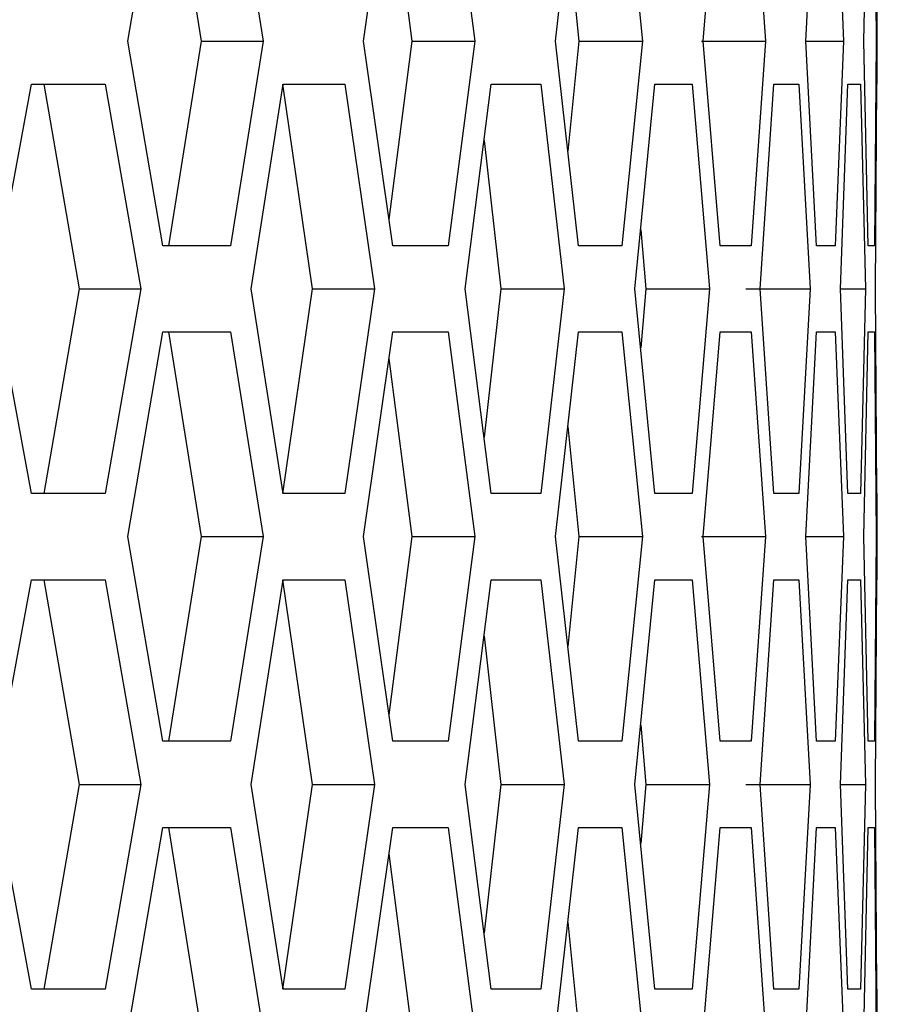
# Model space of a CAD drawing. Units: inches. Extents: x 0 to 210, y 43 to 254.
# Drawn here: x 173 to 177, y 178 to 183 of the extents above; entities that cross this region are included whole.
import ezdxf

# ---------------------------------------------------------------- set-up
doc = ezdxf.new("R2010")
doc.units = ezdxf.units.IN
doc.header["$MEASUREMENT"] = 0

# ---------------------------------------------------------------- blocks, each defined once
blk = doc.blocks.new('block 9254')
at = {"color": 7, "lineweight": 25, "true_color": 0xffffff}
blk.add_lwpolyline([(177.1358, 182.3604), (177.1358, 182.7551)], dxfattribs=at)
blk = doc.blocks.new('block 9255')
at = {"color": 7, "lineweight": 25, "true_color": 0xffffff}
blk.add_lwpolyline([(177.1358, 180.0903), (177.1358, 180.4848)], dxfattribs=at)
blk = doc.blocks.new('block 9256')
at = {"color": 7, "lineweight": 25, "true_color": 0xffffff}
blk.add_lwpolyline([(177.1358, 177.82), (177.1358, 178.2146)], dxfattribs=at)
blk = doc.blocks.new('block 9905')
at = {"color": 7, "lineweight": 25, "true_color": 0xffffff}
blk.add_lwpolyline([(177.1358, 178.2146), (177.1337, 178.2146)], dxfattribs=at)
blk = doc.blocks.new('block 9906')
at = {"color": 7, "lineweight": 25, "true_color": 0xffffff}
blk.add_lwpolyline([(177.1337, 180.0903), (177.1358, 180.0903)], dxfattribs=at)
blk = doc.blocks.new('block 9907')
at = {"color": 7, "lineweight": 25, "true_color": 0xffffff}
blk.add_lwpolyline([(177.1279, 179.1524), (177.1337, 180.0903)], dxfattribs=at)
blk = doc.blocks.new('block 9908')
at = {"color": 7, "lineweight": 25, "true_color": 0xffffff}
blk.add_lwpolyline([(177.1337, 178.2146), (177.1279, 179.1524)], dxfattribs=at)
blk = doc.blocks.new('block 9909')
at = {"color": 7, "lineweight": 25, "true_color": 0xffffff}
blk.add_lwpolyline([(177.1358, 180.4848), (177.1337, 180.4848)], dxfattribs=at)
blk = doc.blocks.new('block 9910')
at = {"color": 7, "lineweight": 25, "true_color": 0xffffff}
blk.add_lwpolyline([(177.1337, 182.3604), (177.1358, 182.3604)], dxfattribs=at)
blk = doc.blocks.new('block 9911')
at = {"color": 7, "lineweight": 25, "true_color": 0xffffff}
blk.add_lwpolyline([(177.1279, 181.4227), (177.1337, 182.3604)], dxfattribs=at)
blk = doc.blocks.new('block 9912')
at = {"color": 7, "lineweight": 25, "true_color": 0xffffff}
blk.add_lwpolyline([(177.1337, 180.4848), (177.1279, 181.4227)], dxfattribs=at)
blk = doc.blocks.new('block 10027')
at = {"color": 7, "lineweight": 25, "true_color": 0xffffff}
blk.add_lwpolyline([(177.1223, 178.9551), (177.1306, 178.0172)], dxfattribs=at)
blk = doc.blocks.new('block 10028')
at = {"color": 7, "lineweight": 25, "true_color": 0xffffff}
blk.add_lwpolyline([(177.0938, 178.9551), (177.1223, 178.9551)], dxfattribs=at)
blk = doc.blocks.new('block 10029')
at = {"color": 7, "lineweight": 25, "true_color": 0xffffff}
blk.add_lwpolyline([(177.0734, 178.0172), (177.0938, 178.9551)], dxfattribs=at)
blk = doc.blocks.new('block 10031')
at = {"color": 7, "lineweight": 25, "true_color": 0xffffff}
blk.add_lwpolyline([(177.1223, 179.3496), (177.0938, 179.3496)], dxfattribs=at)
blk = doc.blocks.new('block 10032')
at = {"color": 7, "lineweight": 25, "true_color": 0xffffff}
blk.add_lwpolyline([(177.1306, 180.2875), (177.1223, 179.3496)], dxfattribs=at)
blk = doc.blocks.new('block 10033')
at = {"color": 7, "lineweight": 25, "true_color": 0xffffff}
blk.add_lwpolyline([(177.1223, 181.2255), (177.1306, 180.2875)], dxfattribs=at)
blk = doc.blocks.new('block 10034')
at = {"color": 7, "lineweight": 25, "true_color": 0xffffff}
blk.add_lwpolyline([(177.0938, 181.2255), (177.1223, 181.2255)], dxfattribs=at)
blk = doc.blocks.new('block 10035')
at = {"color": 7, "lineweight": 25, "true_color": 0xffffff}
blk.add_lwpolyline([(177.0734, 180.2875), (177.0938, 181.2255)], dxfattribs=at)
blk = doc.blocks.new('block 10036')
at = {"color": 7, "lineweight": 25, "true_color": 0xffffff}
blk.add_lwpolyline([(177.0938, 179.3496), (177.0734, 180.2875)], dxfattribs=at)
blk = doc.blocks.new('block 10037')
at = {"color": 7, "lineweight": 25, "true_color": 0xffffff}
blk.add_lwpolyline([(177.1223, 181.6199), (177.0938, 181.6199)], dxfattribs=at)
blk = doc.blocks.new('block 10038')
at = {"color": 7, "lineweight": 25, "true_color": 0xffffff}
blk.add_lwpolyline([(177.1306, 182.5577), (177.1223, 181.6199)], dxfattribs=at)
blk = doc.blocks.new('block 10039')
at = {"color": 7, "lineweight": 25, "true_color": 0xffffff}
blk.add_lwpolyline([(177.1223, 183.4956), (177.1306, 182.5577)], dxfattribs=at)
blk = doc.blocks.new('block 10041')
at = {"color": 7, "lineweight": 25, "true_color": 0xffffff}
blk.add_lwpolyline([(177.0734, 182.5577), (177.0938, 183.4956)], dxfattribs=at)
blk = doc.blocks.new('block 10042')
at = {"color": 7, "lineweight": 25, "true_color": 0xffffff}
blk.add_lwpolyline([(177.0938, 181.6199), (177.0734, 182.5577)], dxfattribs=at)
blk = doc.blocks.new('block 10187')
at = {"color": 7, "lineweight": 25, "true_color": 0xffffff}
blk.add_lwpolyline([(177.0586, 178.2146), (177.0014, 178.2146)], dxfattribs=at)
blk = doc.blocks.new('block 10188')
at = {"color": 7, "lineweight": 25, "true_color": 0xffffff}
blk.add_lwpolyline([(177.0814, 179.1524), (177.0586, 178.2146)], dxfattribs=at)
blk = doc.blocks.new('block 10189')
at = {"color": 7, "lineweight": 25, "true_color": 0xffffff}
blk.add_lwpolyline([(177.0586, 180.0903), (177.0814, 179.1524)], dxfattribs=at)
blk = doc.blocks.new('block 10190')
at = {"color": 7, "lineweight": 25, "true_color": 0xffffff}
blk.add_lwpolyline([(177.0014, 180.0903), (177.0586, 180.0903)], dxfattribs=at)
blk = doc.blocks.new('block 10191')
at = {"color": 7, "lineweight": 25, "true_color": 0xffffff}
blk.add_lwpolyline([(176.967, 179.1524), (177.0014, 180.0903)], dxfattribs=at)
blk = doc.blocks.new('block 10192')
at = {"color": 7, "lineweight": 25, "true_color": 0xffffff}
blk.add_lwpolyline([(177.0014, 178.2146), (176.967, 179.1524)], dxfattribs=at)
blk = doc.blocks.new('block 10193')
at = {"color": 7, "lineweight": 25, "true_color": 0xffffff}
blk.add_lwpolyline([(177.0586, 180.4848), (177.0014, 180.4848)], dxfattribs=at)
blk = doc.blocks.new('block 10194')
at = {"color": 7, "lineweight": 25, "true_color": 0xffffff}
blk.add_lwpolyline([(177.0814, 181.4227), (177.0586, 180.4848)], dxfattribs=at)
blk = doc.blocks.new('block 10195')
at = {"color": 7, "lineweight": 25, "true_color": 0xffffff}
blk.add_lwpolyline([(177.0586, 182.3604), (177.0814, 181.4227)], dxfattribs=at)
blk = doc.blocks.new('block 10196')
at = {"color": 7, "lineweight": 25, "true_color": 0xffffff}
blk.add_lwpolyline([(177.0014, 182.3604), (177.0586, 182.3604)], dxfattribs=at)
blk = doc.blocks.new('block 10197')
at = {"color": 7, "lineweight": 25, "true_color": 0xffffff}
blk.add_lwpolyline([(176.967, 181.4227), (177.0014, 182.3604)], dxfattribs=at)
blk = doc.blocks.new('block 10198')
at = {"color": 7, "lineweight": 25, "true_color": 0xffffff}
blk.add_lwpolyline([(177.0014, 180.4848), (176.967, 181.4227)], dxfattribs=at)
blk = doc.blocks.new('block 10349')
at = {"color": 7, "lineweight": 25, "true_color": 0xffffff}
blk.add_lwpolyline([(176.9432, 178.9551), (176.9804, 178.0172)], dxfattribs=at)
blk = doc.blocks.new('block 10350')
at = {"color": 7, "lineweight": 25, "true_color": 0xffffff}
blk.add_lwpolyline([(176.8578, 178.9551), (176.9432, 178.9551)], dxfattribs=at)
blk = doc.blocks.new('block 10351')
at = {"color": 7, "lineweight": 25, "true_color": 0xffffff}
blk.add_lwpolyline([(176.8088, 178.0172), (176.8578, 178.9551)], dxfattribs=at)
blk = doc.blocks.new('block 10353')
at = {"color": 7, "lineweight": 25, "true_color": 0xffffff}
blk.add_lwpolyline([(176.9432, 179.3496), (176.8578, 179.3496)], dxfattribs=at)
blk = doc.blocks.new('block 10354')
at = {"color": 7, "lineweight": 25, "true_color": 0xffffff}
blk.add_lwpolyline([(176.9804, 180.2875), (176.9432, 179.3496)], dxfattribs=at)
blk = doc.blocks.new('block 10355')
at = {"color": 7, "lineweight": 25, "true_color": 0xffffff}
blk.add_lwpolyline([(176.9432, 181.2255), (176.9804, 180.2875)], dxfattribs=at)
blk = doc.blocks.new('block 10356')
at = {"color": 7, "lineweight": 25, "true_color": 0xffffff}
blk.add_lwpolyline([(176.8578, 181.2255), (176.9432, 181.2255)], dxfattribs=at)
blk = doc.blocks.new('block 10357')
at = {"color": 7, "lineweight": 25, "true_color": 0xffffff}
blk.add_lwpolyline([(176.8088, 180.2875), (176.8578, 181.2255)], dxfattribs=at)
blk = doc.blocks.new('block 10358')
at = {"color": 7, "lineweight": 25, "true_color": 0xffffff}
blk.add_lwpolyline([(176.8578, 179.3496), (176.8088, 180.2875)], dxfattribs=at)
blk = doc.blocks.new('block 10359')
at = {"color": 7, "lineweight": 25, "true_color": 0xffffff}
blk.add_lwpolyline([(176.9432, 181.6199), (176.8578, 181.6199)], dxfattribs=at)
blk = doc.blocks.new('block 10360')
at = {"color": 7, "lineweight": 25, "true_color": 0xffffff}
blk.add_lwpolyline([(176.9804, 182.5577), (176.9432, 181.6199)], dxfattribs=at)
blk = doc.blocks.new('block 10361')
at = {"color": 7, "lineweight": 25, "true_color": 0xffffff}
blk.add_lwpolyline([(176.9432, 183.4956), (176.9804, 182.5577)], dxfattribs=at)
blk = doc.blocks.new('block 10363')
at = {"color": 7, "lineweight": 25, "true_color": 0xffffff}
blk.add_lwpolyline([(176.8088, 182.5577), (176.8578, 183.4956)], dxfattribs=at)
blk = doc.blocks.new('block 10364')
at = {"color": 7, "lineweight": 25, "true_color": 0xffffff}
blk.add_lwpolyline([(176.8578, 181.6199), (176.8088, 182.5577)], dxfattribs=at)
blk = doc.blocks.new('block 10521')
at = {"color": 7, "lineweight": 25, "true_color": 0xffffff}
blk.add_lwpolyline([(176.7761, 178.2146), (176.6621, 178.2146)], dxfattribs=at)
blk = doc.blocks.new('block 10522')
at = {"color": 7, "lineweight": 25, "true_color": 0xffffff}
blk.add_lwpolyline([(176.8274, 179.1524), (176.7761, 178.2146)], dxfattribs=at)
blk = doc.blocks.new('block 10523')
at = {"color": 7, "lineweight": 25, "true_color": 0xffffff}
blk.add_lwpolyline([(176.7761, 180.0903), (176.8274, 179.1524)], dxfattribs=at)
blk = doc.blocks.new('block 10524')
at = {"color": 7, "lineweight": 25, "true_color": 0xffffff}
blk.add_lwpolyline([(176.6621, 180.0903), (176.7761, 180.0903)], dxfattribs=at)
blk = doc.blocks.new('block 10525')
at = {"color": 7, "lineweight": 25, "true_color": 0xffffff}
blk.add_lwpolyline([(176.5994, 179.1524), (176.6621, 180.0903)], dxfattribs=at)
blk = doc.blocks.new('block 10526')
at = {"color": 7, "lineweight": 25, "true_color": 0xffffff}
blk.add_lwpolyline([(176.6621, 178.2146), (176.5994, 179.1524)], dxfattribs=at)
blk = doc.blocks.new('block 10527')
at = {"color": 7, "lineweight": 25, "true_color": 0xffffff}
blk.add_lwpolyline([(176.7761, 180.4848), (176.6621, 180.4848)], dxfattribs=at)
blk = doc.blocks.new('block 10528')
at = {"color": 7, "lineweight": 25, "true_color": 0xffffff}
blk.add_lwpolyline([(176.8274, 181.4227), (176.7761, 180.4848)], dxfattribs=at)
blk = doc.blocks.new('block 10529')
at = {"color": 7, "lineweight": 25, "true_color": 0xffffff}
blk.add_lwpolyline([(176.7761, 182.3604), (176.8274, 181.4227)], dxfattribs=at)
blk = doc.blocks.new('block 10530')
at = {"color": 7, "lineweight": 25, "true_color": 0xffffff}
blk.add_lwpolyline([(176.6621, 182.3604), (176.7761, 182.3604)], dxfattribs=at)
blk = doc.blocks.new('block 10531')
at = {"color": 7, "lineweight": 25, "true_color": 0xffffff}
blk.add_lwpolyline([(176.5994, 181.4227), (176.6621, 182.3604)], dxfattribs=at)
blk = doc.blocks.new('block 10532')
at = {"color": 7, "lineweight": 25, "true_color": 0xffffff}
blk.add_lwpolyline([(176.6621, 180.4848), (176.5994, 181.4227)], dxfattribs=at)
blk = doc.blocks.new('block 10695')
at = {"color": 7, "lineweight": 25, "true_color": 0xffffff}
blk.add_lwpolyline([(176.5574, 178.9551), (176.6228, 178.0172)], dxfattribs=at)
blk = doc.blocks.new('block 10696')
at = {"color": 7, "lineweight": 25, "true_color": 0xffffff}
blk.add_lwpolyline([(176.4151, 178.9551), (176.5574, 178.9551)], dxfattribs=at)
blk = doc.blocks.new('block 10697')
at = {"color": 7, "lineweight": 25, "true_color": 0xffffff}
blk.add_lwpolyline([(176.3379, 178.0172), (176.4151, 178.9551)], dxfattribs=at)
blk = doc.blocks.new('block 10699')
at = {"color": 7, "lineweight": 25, "true_color": 0xffffff}
blk.add_lwpolyline([(176.5574, 179.3496), (176.4151, 179.3496)], dxfattribs=at)
blk = doc.blocks.new('block 10700')
at = {"color": 7, "lineweight": 25, "true_color": 0xffffff}
blk.add_lwpolyline([(176.6228, 180.2875), (176.5574, 179.3496)], dxfattribs=at)
blk = doc.blocks.new('block 10701')
at = {"color": 7, "lineweight": 25, "true_color": 0xffffff}
blk.add_lwpolyline([(176.5574, 181.2255), (176.6228, 180.2875)], dxfattribs=at)
blk = doc.blocks.new('block 10702')
at = {"color": 7, "lineweight": 25, "true_color": 0xffffff}
blk.add_lwpolyline([(176.4151, 181.2255), (176.5574, 181.2255)], dxfattribs=at)
blk = doc.blocks.new('block 10703')
at = {"color": 7, "lineweight": 25, "true_color": 0xffffff}
blk.add_lwpolyline([(176.3379, 180.2875), (176.4151, 181.2255)], dxfattribs=at)
blk = doc.blocks.new('block 10704')
at = {"color": 7, "lineweight": 25, "true_color": 0xffffff}
blk.add_lwpolyline([(176.4151, 179.3496), (176.3379, 180.2875)], dxfattribs=at)
blk = doc.blocks.new('block 10705')
at = {"color": 7, "lineweight": 25, "true_color": 0xffffff}
blk.add_lwpolyline([(176.5574, 181.6199), (176.4151, 181.6199)], dxfattribs=at)
blk = doc.blocks.new('block 10706')
at = {"color": 7, "lineweight": 25, "true_color": 0xffffff}
blk.add_lwpolyline([(176.6228, 182.5577), (176.5574, 181.6199)], dxfattribs=at)
blk = doc.blocks.new('block 10707')
at = {"color": 7, "lineweight": 25, "true_color": 0xffffff}
blk.add_lwpolyline([(176.5574, 183.4956), (176.6228, 182.5577)], dxfattribs=at)
blk = doc.blocks.new('block 10709')
at = {"color": 7, "lineweight": 25, "true_color": 0xffffff}
blk.add_lwpolyline([(176.3379, 182.5577), (176.4151, 183.4956)], dxfattribs=at)
blk = doc.blocks.new('block 10710')
at = {"color": 7, "lineweight": 25, "true_color": 0xffffff}
blk.add_lwpolyline([(176.4151, 181.6199), (176.3379, 182.5577)], dxfattribs=at)
blk = doc.blocks.new('block 10879')
at = {"color": 7, "lineweight": 25, "true_color": 0xffffff}
blk.add_lwpolyline([(176.2873, 178.2146), (176.1167, 178.2146)], dxfattribs=at)
blk = doc.blocks.new('block 10880')
at = {"color": 7, "lineweight": 25, "true_color": 0xffffff}
blk.add_lwpolyline([(176.3668, 179.1524), (176.2873, 178.2146)], dxfattribs=at)
blk = doc.blocks.new('block 10881')
at = {"color": 7, "lineweight": 25, "true_color": 0xffffff}
blk.add_lwpolyline([(176.2873, 180.0903), (176.3668, 179.1524)], dxfattribs=at)
blk = doc.blocks.new('block 10882')
at = {"color": 7, "lineweight": 25, "true_color": 0xffffff}
blk.add_lwpolyline([(176.1167, 180.0903), (176.2873, 180.0903)], dxfattribs=at)
blk = doc.blocks.new('block 10883')
at = {"color": 7, "lineweight": 25, "true_color": 0xffffff}
blk.add_lwpolyline([(176.0254, 179.1524), (176.1167, 180.0903)], dxfattribs=at)
blk = doc.blocks.new('block 10884')
at = {"color": 7, "lineweight": 25, "true_color": 0xffffff}
blk.add_lwpolyline([(176.1167, 178.2146), (176.0254, 179.1524)], dxfattribs=at)
blk = doc.blocks.new('block 10885')
at = {"color": 7, "lineweight": 25, "true_color": 0xffffff}
blk.add_lwpolyline([(176.2873, 180.4848), (176.1167, 180.4848)], dxfattribs=at)
blk = doc.blocks.new('block 10886')
at = {"color": 7, "lineweight": 25, "true_color": 0xffffff}
blk.add_lwpolyline([(176.3668, 181.4227), (176.2873, 180.4848)], dxfattribs=at)
blk = doc.blocks.new('block 10887')
at = {"color": 7, "lineweight": 25, "true_color": 0xffffff}
blk.add_lwpolyline([(176.2873, 182.3604), (176.3668, 181.4227)], dxfattribs=at)
blk = doc.blocks.new('block 10888')
at = {"color": 7, "lineweight": 25, "true_color": 0xffffff}
blk.add_lwpolyline([(176.1167, 182.3604), (176.2873, 182.3604)], dxfattribs=at)
blk = doc.blocks.new('block 10889')
at = {"color": 7, "lineweight": 25, "true_color": 0xffffff}
blk.add_lwpolyline([(176.0254, 181.4227), (176.1167, 182.3604)], dxfattribs=at)
blk = doc.blocks.new('block 10890')
at = {"color": 7, "lineweight": 25, "true_color": 0xffffff}
blk.add_lwpolyline([(176.1167, 180.4848), (176.0254, 181.4227)], dxfattribs=at)
blk = doc.blocks.new('block 11065')
at = {"color": 7, "lineweight": 25, "true_color": 0xffffff}
blk.add_lwpolyline([(175.9658, 178.9551), (176.0595, 178.0172)], dxfattribs=at)
blk = doc.blocks.new('block 11066')
at = {"color": 7, "lineweight": 25, "true_color": 0xffffff}
blk.add_lwpolyline([(175.767, 178.9551), (175.9658, 178.9551)], dxfattribs=at)
blk = doc.blocks.new('block 11067')
at = {"color": 7, "lineweight": 25, "true_color": 0xffffff}
blk.add_lwpolyline([(175.6616, 178.0172), (175.767, 178.9551)], dxfattribs=at)
blk = doc.blocks.new('block 11069')
at = {"color": 7, "lineweight": 25, "true_color": 0xffffff}
blk.add_lwpolyline([(175.9658, 179.3496), (175.767, 179.3496)], dxfattribs=at)
blk = doc.blocks.new('block 11070')
at = {"color": 7, "lineweight": 25, "true_color": 0xffffff}
blk.add_lwpolyline([(176.0595, 180.2875), (175.9658, 179.3496)], dxfattribs=at)
blk = doc.blocks.new('block 11071')
at = {"color": 7, "lineweight": 25, "true_color": 0xffffff}
blk.add_lwpolyline([(175.9658, 181.2255), (176.0595, 180.2875)], dxfattribs=at)
blk = doc.blocks.new('block 11072')
at = {"color": 7, "lineweight": 25, "true_color": 0xffffff}
blk.add_lwpolyline([(175.767, 181.2255), (175.9658, 181.2255)], dxfattribs=at)
blk = doc.blocks.new('block 11073')
at = {"color": 7, "lineweight": 25, "true_color": 0xffffff}
blk.add_lwpolyline([(175.6616, 180.2875), (175.767, 181.2255)], dxfattribs=at)
blk = doc.blocks.new('block 11074')
at = {"color": 7, "lineweight": 25, "true_color": 0xffffff}
blk.add_lwpolyline([(175.767, 179.3496), (175.6616, 180.2875)], dxfattribs=at)
blk = doc.blocks.new('block 11075')
at = {"color": 7, "lineweight": 25, "true_color": 0xffffff}
blk.add_lwpolyline([(175.9658, 181.6199), (175.767, 181.6199)], dxfattribs=at)
blk = doc.blocks.new('block 11076')
at = {"color": 7, "lineweight": 25, "true_color": 0xffffff}
blk.add_lwpolyline([(176.0595, 182.5577), (175.9658, 181.6199)], dxfattribs=at)
blk = doc.blocks.new('block 11077')
at = {"color": 7, "lineweight": 25, "true_color": 0xffffff}
blk.add_lwpolyline([(175.9658, 183.4956), (176.0595, 182.5577)], dxfattribs=at)
blk = doc.blocks.new('block 11079')
at = {"color": 7, "lineweight": 25, "true_color": 0xffffff}
blk.add_lwpolyline([(175.6616, 182.5577), (175.767, 183.4956)], dxfattribs=at)
blk = doc.blocks.new('block 11080')
at = {"color": 7, "lineweight": 25, "true_color": 0xffffff}
blk.add_lwpolyline([(175.767, 181.6199), (175.6616, 182.5577)], dxfattribs=at)
blk = doc.blocks.new('block 11261')
at = {"color": 7, "lineweight": 25, "true_color": 0xffffff}
blk.add_lwpolyline([(175.5934, 178.2146), (175.3664, 178.2146)], dxfattribs=at)
blk = doc.blocks.new('block 11262')
at = {"color": 7, "lineweight": 25, "true_color": 0xffffff}
blk.add_lwpolyline([(175.7009, 179.1524), (175.5934, 178.2146)], dxfattribs=at)
blk = doc.blocks.new('block 11263')
at = {"color": 7, "lineweight": 25, "true_color": 0xffffff}
blk.add_lwpolyline([(175.5934, 180.0903), (175.7009, 179.1524)], dxfattribs=at)
blk = doc.blocks.new('block 11264')
at = {"color": 7, "lineweight": 25, "true_color": 0xffffff}
blk.add_lwpolyline([(175.3664, 180.0903), (175.5934, 180.0903)], dxfattribs=at)
blk = doc.blocks.new('block 11265')
at = {"color": 7, "lineweight": 25, "true_color": 0xffffff}
blk.add_lwpolyline([(175.2472, 179.1524), (175.3664, 180.0903)], dxfattribs=at)
blk = doc.blocks.new('block 11266')
at = {"color": 7, "lineweight": 25, "true_color": 0xffffff}
blk.add_lwpolyline([(175.3664, 178.2146), (175.2472, 179.1524)], dxfattribs=at)
blk = doc.blocks.new('block 11267')
at = {"color": 7, "lineweight": 25, "true_color": 0xffffff}
blk.add_lwpolyline([(175.5934, 180.4848), (175.3664, 180.4848)], dxfattribs=at)
blk = doc.blocks.new('block 11268')
at = {"color": 7, "lineweight": 25, "true_color": 0xffffff}
blk.add_lwpolyline([(175.7009, 181.4227), (175.5934, 180.4848)], dxfattribs=at)
blk = doc.blocks.new('block 11269')
at = {"color": 7, "lineweight": 25, "true_color": 0xffffff}
blk.add_lwpolyline([(175.5934, 182.3604), (175.7009, 181.4227)], dxfattribs=at)
blk = doc.blocks.new('block 11270')
at = {"color": 7, "lineweight": 25, "true_color": 0xffffff}
blk.add_lwpolyline([(175.3664, 182.3604), (175.5934, 182.3604)], dxfattribs=at)
blk = doc.blocks.new('block 11271')
at = {"color": 7, "lineweight": 25, "true_color": 0xffffff}
blk.add_lwpolyline([(175.2472, 181.4227), (175.3664, 182.3604)], dxfattribs=at)
blk = doc.blocks.new('block 11272')
at = {"color": 7, "lineweight": 25, "true_color": 0xffffff}
blk.add_lwpolyline([(175.3664, 180.4848), (175.2472, 181.4227)], dxfattribs=at)
blk = doc.blocks.new('block 11459')
at = {"color": 7, "lineweight": 25, "true_color": 0xffffff}
blk.add_lwpolyline([(175.17, 178.9551), (175.2916, 178.0172)], dxfattribs=at)
blk = doc.blocks.new('block 11460')
at = {"color": 7, "lineweight": 25, "true_color": 0xffffff}
blk.add_lwpolyline([(174.9151, 178.9551), (175.17, 178.9551)], dxfattribs=at)
blk = doc.blocks.new('block 11461')
at = {"color": 7, "lineweight": 25, "true_color": 0xffffff}
blk.add_lwpolyline([(174.7821, 178.0172), (174.9151, 178.9551)], dxfattribs=at)
blk = doc.blocks.new('block 11463')
at = {"color": 7, "lineweight": 25, "true_color": 0xffffff}
blk.add_lwpolyline([(175.17, 179.3496), (174.9151, 179.3496)], dxfattribs=at)
blk = doc.blocks.new('block 11464')
at = {"color": 7, "lineweight": 25, "true_color": 0xffffff}
blk.add_lwpolyline([(175.2916, 180.2875), (175.17, 179.3496)], dxfattribs=at)
blk = doc.blocks.new('block 11465')
at = {"color": 7, "lineweight": 25, "true_color": 0xffffff}
blk.add_lwpolyline([(175.17, 181.2255), (175.2916, 180.2875)], dxfattribs=at)
blk = doc.blocks.new('block 11466')
at = {"color": 7, "lineweight": 25, "true_color": 0xffffff}
blk.add_lwpolyline([(174.9151, 181.2255), (175.17, 181.2255)], dxfattribs=at)
blk = doc.blocks.new('block 11467')
at = {"color": 7, "lineweight": 25, "true_color": 0xffffff}
blk.add_lwpolyline([(174.7821, 180.2875), (174.9151, 181.2255)], dxfattribs=at)
blk = doc.blocks.new('block 11468')
at = {"color": 7, "lineweight": 25, "true_color": 0xffffff}
blk.add_lwpolyline([(174.9151, 179.3496), (174.7821, 180.2875)], dxfattribs=at)
blk = doc.blocks.new('block 11469')
at = {"color": 7, "lineweight": 25, "true_color": 0xffffff}
blk.add_lwpolyline([(175.17, 181.6199), (174.9151, 181.6199)], dxfattribs=at)
blk = doc.blocks.new('block 11470')
at = {"color": 7, "lineweight": 25, "true_color": 0xffffff}
blk.add_lwpolyline([(175.2916, 182.5577), (175.17, 181.6199)], dxfattribs=at)
blk = doc.blocks.new('block 11471')
at = {"color": 7, "lineweight": 25, "true_color": 0xffffff}
blk.add_lwpolyline([(175.17, 183.4956), (175.2916, 182.5577)], dxfattribs=at)
blk = doc.blocks.new('block 11473')
at = {"color": 7, "lineweight": 25, "true_color": 0xffffff}
blk.add_lwpolyline([(174.7821, 182.5577), (174.9151, 183.4956)], dxfattribs=at)
blk = doc.blocks.new('block 11474')
at = {"color": 7, "lineweight": 25, "true_color": 0xffffff}
blk.add_lwpolyline([(174.9151, 181.6199), (174.7821, 182.5577)], dxfattribs=at)
blk = doc.blocks.new('block 11667')
at = {"color": 7, "lineweight": 25, "true_color": 0xffffff}
blk.add_lwpolyline([(174.696, 178.2146), (174.4135, 178.2146)], dxfattribs=at)
blk = doc.blocks.new('block 11668')
at = {"color": 7, "lineweight": 25, "true_color": 0xffffff}
blk.add_lwpolyline([(174.8317, 179.1524), (174.696, 178.2146)], dxfattribs=at)
blk = doc.blocks.new('block 11669')
at = {"color": 7, "lineweight": 25, "true_color": 0xffffff}
blk.add_lwpolyline([(174.696, 180.0903), (174.8317, 179.1524)], dxfattribs=at)
blk = doc.blocks.new('block 11670')
at = {"color": 7, "lineweight": 25, "true_color": 0xffffff}
blk.add_lwpolyline([(174.4135, 180.0903), (174.696, 180.0903)], dxfattribs=at)
blk = doc.blocks.new('block 11671')
at = {"color": 7, "lineweight": 25, "true_color": 0xffffff}
blk.add_lwpolyline([(174.2667, 179.1524), (174.4135, 180.0903)], dxfattribs=at)
blk = doc.blocks.new('block 11672')
at = {"color": 7, "lineweight": 25, "true_color": 0xffffff}
blk.add_lwpolyline([(174.4135, 178.2146), (174.2667, 179.1524)], dxfattribs=at)
blk = doc.blocks.new('block 11673')
at = {"color": 7, "lineweight": 25, "true_color": 0xffffff}
blk.add_lwpolyline([(174.696, 180.4848), (174.4135, 180.4848)], dxfattribs=at)
blk = doc.blocks.new('block 11674')
at = {"color": 7, "lineweight": 25, "true_color": 0xffffff}
blk.add_lwpolyline([(174.8317, 181.4227), (174.696, 180.4848)], dxfattribs=at)
blk = doc.blocks.new('block 11675')
at = {"color": 7, "lineweight": 25, "true_color": 0xffffff}
blk.add_lwpolyline([(174.696, 182.3604), (174.8317, 181.4227)], dxfattribs=at)
blk = doc.blocks.new('block 11676')
at = {"color": 7, "lineweight": 25, "true_color": 0xffffff}
blk.add_lwpolyline([(174.4135, 182.3604), (174.696, 182.3604)], dxfattribs=at)
blk = doc.blocks.new('block 11677')
at = {"color": 7, "lineweight": 25, "true_color": 0xffffff}
blk.add_lwpolyline([(174.2667, 181.4227), (174.4135, 182.3604)], dxfattribs=at)
blk = doc.blocks.new('block 11678')
at = {"color": 7, "lineweight": 25, "true_color": 0xffffff}
blk.add_lwpolyline([(174.4135, 180.4848), (174.2667, 181.4227)], dxfattribs=at)
blk = doc.blocks.new('block 11877')
at = {"color": 7, "lineweight": 25, "true_color": 0xffffff}
blk.add_lwpolyline([(174.172, 178.9551), (174.3211, 178.0172)], dxfattribs=at)
blk = doc.blocks.new('block 11878')
at = {"color": 7, "lineweight": 25, "true_color": 0xffffff}
blk.add_lwpolyline([(173.8619, 178.9551), (174.172, 178.9551)], dxfattribs=at)
blk = doc.blocks.new('block 11879')
at = {"color": 7, "lineweight": 25, "true_color": 0xffffff}
blk.add_lwpolyline([(173.7014, 178.0172), (173.8619, 178.9551)], dxfattribs=at)
blk = doc.blocks.new('block 11881')
at = {"color": 7, "lineweight": 25, "true_color": 0xffffff}
blk.add_lwpolyline([(174.172, 179.3496), (173.8619, 179.3496)], dxfattribs=at)
blk = doc.blocks.new('block 11882')
at = {"color": 7, "lineweight": 25, "true_color": 0xffffff}
blk.add_lwpolyline([(174.3211, 180.2875), (174.172, 179.3496)], dxfattribs=at)
blk = doc.blocks.new('block 11883')
at = {"color": 7, "lineweight": 25, "true_color": 0xffffff}
blk.add_lwpolyline([(174.172, 181.2255), (174.3211, 180.2875)], dxfattribs=at)
blk = doc.blocks.new('block 11884')
at = {"color": 7, "lineweight": 25, "true_color": 0xffffff}
blk.add_lwpolyline([(173.8619, 181.2255), (174.172, 181.2255)], dxfattribs=at)
blk = doc.blocks.new('block 11885')
at = {"color": 7, "lineweight": 25, "true_color": 0xffffff}
blk.add_lwpolyline([(173.7014, 180.2875), (173.8619, 181.2255)], dxfattribs=at)
blk = doc.blocks.new('block 11886')
at = {"color": 7, "lineweight": 25, "true_color": 0xffffff}
blk.add_lwpolyline([(173.8619, 179.3496), (173.7014, 180.2875)], dxfattribs=at)
blk = doc.blocks.new('block 11887')
at = {"color": 7, "lineweight": 25, "true_color": 0xffffff}
blk.add_lwpolyline([(174.172, 181.6199), (173.8619, 181.6199)], dxfattribs=at)
blk = doc.blocks.new('block 11888')
at = {"color": 7, "lineweight": 25, "true_color": 0xffffff}
blk.add_lwpolyline([(174.3211, 182.5577), (174.172, 181.6199)], dxfattribs=at)
blk = doc.blocks.new('block 11889')
at = {"color": 7, "lineweight": 25, "true_color": 0xffffff}
blk.add_lwpolyline([(174.172, 183.4956), (174.3211, 182.5577)], dxfattribs=at)
blk = doc.blocks.new('block 11891')
at = {"color": 7, "lineweight": 25, "true_color": 0xffffff}
blk.add_lwpolyline([(173.7014, 182.5577), (173.8619, 183.4956)], dxfattribs=at)
blk = doc.blocks.new('block 11892')
at = {"color": 7, "lineweight": 25, "true_color": 0xffffff}
blk.add_lwpolyline([(173.8619, 181.6199), (173.7014, 182.5577)], dxfattribs=at)
blk = doc.blocks.new('block 12097')
at = {"color": 7, "lineweight": 25, "true_color": 0xffffff}
blk.add_lwpolyline([(173.598, 178.2146), (173.2607, 178.2146)], dxfattribs=at)
blk = doc.blocks.new('block 12098')
at = {"color": 7, "lineweight": 25, "true_color": 0xffffff}
blk.add_lwpolyline([(173.761, 179.1524), (173.598, 178.2146)], dxfattribs=at)
blk = doc.blocks.new('block 12099')
at = {"color": 7, "lineweight": 25, "true_color": 0xffffff}
blk.add_lwpolyline([(173.598, 180.0903), (173.761, 179.1524)], dxfattribs=at)
blk = doc.blocks.new('block 12100')
at = {"color": 7, "lineweight": 25, "true_color": 0xffffff}
blk.add_lwpolyline([(173.2607, 180.0903), (173.598, 180.0903)], dxfattribs=at)
blk = doc.blocks.new('block 12101')
at = {"color": 7, "lineweight": 25, "true_color": 0xffffff}
blk.add_lwpolyline([(173.0864, 179.1524), (173.2607, 180.0903)], dxfattribs=at)
blk = doc.blocks.new('block 12102')
at = {"color": 7, "lineweight": 25, "true_color": 0xffffff}
blk.add_lwpolyline([(173.2607, 178.2146), (173.0864, 179.1524)], dxfattribs=at)
blk = doc.blocks.new('block 12103')
at = {"color": 7, "lineweight": 25, "true_color": 0xffffff}
blk.add_lwpolyline([(173.598, 180.4848), (173.2607, 180.4848)], dxfattribs=at)
blk = doc.blocks.new('block 12104')
at = {"color": 7, "lineweight": 25, "true_color": 0xffffff}
blk.add_lwpolyline([(173.761, 181.4227), (173.598, 180.4848)], dxfattribs=at)
blk = doc.blocks.new('block 12105')
at = {"color": 7, "lineweight": 25, "true_color": 0xffffff}
blk.add_lwpolyline([(173.598, 182.3604), (173.761, 181.4227)], dxfattribs=at)
blk = doc.blocks.new('block 12106')
at = {"color": 7, "lineweight": 25, "true_color": 0xffffff}
blk.add_lwpolyline([(173.2607, 182.3604), (173.598, 182.3604)], dxfattribs=at)
blk = doc.blocks.new('block 12107')
at = {"color": 7, "lineweight": 25, "true_color": 0xffffff}
blk.add_lwpolyline([(173.0864, 181.4227), (173.2607, 182.3604)], dxfattribs=at)
blk = doc.blocks.new('block 12108')
at = {"color": 7, "lineweight": 25, "true_color": 0xffffff}
blk.add_lwpolyline([(173.2607, 180.4848), (173.0864, 181.4227)], dxfattribs=at)
blk = doc.blocks.new('block 12689')
at = {"color": 7, "lineweight": 25, "true_color": 0xffffff}
blk.add_lwpolyline([(176.0516, 179.423), (176.0747, 179.1524)], dxfattribs=at)
blk = doc.blocks.new('block 12690')
at = {"color": 7, "lineweight": 25, "true_color": 0xffffff}
blk.add_lwpolyline([(176.0747, 179.1524), (176.0516, 178.8818)], dxfattribs=at)
blk = doc.blocks.new('block 12691')
at = {"color": 7, "lineweight": 25, "true_color": 0xffffff}
blk.add_lwpolyline([(176.0516, 181.6933), (176.0747, 181.4227)], dxfattribs=at)
blk = doc.blocks.new('block 12692')
at = {"color": 7, "lineweight": 25, "true_color": 0xffffff}
blk.add_lwpolyline([(176.0747, 181.4227), (176.0516, 181.1521)], dxfattribs=at)
blk = doc.blocks.new('block 12745')
at = {"color": 7, "lineweight": 25, "true_color": 0xffffff}
blk.add_lwpolyline([(175.7181, 178.5214), (175.7684, 178.0172)], dxfattribs=at)
blk = doc.blocks.new('block 12747')
at = {"color": 7, "lineweight": 25, "true_color": 0xffffff}
blk.add_lwpolyline([(175.7181, 180.7915), (175.7684, 180.2875)], dxfattribs=at)
blk = doc.blocks.new('block 12748')
at = {"color": 7, "lineweight": 25, "true_color": 0xffffff}
blk.add_lwpolyline([(175.7684, 180.2875), (175.7181, 179.7835)], dxfattribs=at)
blk = doc.blocks.new('block 12749')
at = {"color": 7, "lineweight": 25, "true_color": 0xffffff}
blk.add_lwpolyline([(175.7181, 183.0619), (175.7684, 182.5577)], dxfattribs=at)
blk = doc.blocks.new('block 12750')
at = {"color": 7, "lineweight": 25, "true_color": 0xffffff}
blk.add_lwpolyline([(175.7684, 182.5577), (175.7181, 182.0537)], dxfattribs=at)
blk = doc.blocks.new('block 12805')
at = {"color": 7, "lineweight": 25, "true_color": 0xffffff}
blk.add_lwpolyline([(175.3337, 179.8321), (175.4112, 179.1524)], dxfattribs=at)
blk = doc.blocks.new('block 12806')
at = {"color": 7, "lineweight": 25, "true_color": 0xffffff}
blk.add_lwpolyline([(175.4112, 179.1524), (175.3337, 178.4727)], dxfattribs=at)
blk = doc.blocks.new('block 12807')
at = {"color": 7, "lineweight": 25, "true_color": 0xffffff}
blk.add_lwpolyline([(175.3337, 182.1024), (175.4112, 181.4227)], dxfattribs=at)
blk = doc.blocks.new('block 12808')
at = {"color": 7, "lineweight": 25, "true_color": 0xffffff}
blk.add_lwpolyline([(175.4112, 181.4227), (175.3337, 180.7428)], dxfattribs=at)
blk = doc.blocks.new('block 12865')
at = {"color": 7, "lineweight": 25, "true_color": 0xffffff}
blk.add_lwpolyline([(174.8979, 178.8342), (175.0036, 178.0172)], dxfattribs=at)
blk = doc.blocks.new('block 12867')
at = {"color": 7, "lineweight": 25, "true_color": 0xffffff}
blk.add_lwpolyline([(174.8979, 181.1044), (175.0036, 180.2875)], dxfattribs=at)
blk = doc.blocks.new('block 12868')
at = {"color": 7, "lineweight": 25, "true_color": 0xffffff}
blk.add_lwpolyline([(175.0036, 180.2875), (174.8979, 179.4707)], dxfattribs=at)
blk = doc.blocks.new('block 12869')
at = {"color": 7, "lineweight": 25, "true_color": 0xffffff}
blk.add_lwpolyline([(174.8979, 183.3747), (175.0036, 182.5577)], dxfattribs=at)
blk = doc.blocks.new('block 12870')
at = {"color": 7, "lineweight": 25, "true_color": 0xffffff}
blk.add_lwpolyline([(175.0036, 182.5577), (174.8979, 181.7408)], dxfattribs=at)
blk = doc.blocks.new('block 12929')
at = {"color": 7, "lineweight": 25, "true_color": 0xffffff}
blk.add_lwpolyline([(174.4104, 180.0903), (174.5454, 179.1524)], dxfattribs=at)
blk = doc.blocks.new('block 12930')
at = {"color": 7, "lineweight": 25, "true_color": 0xffffff}
blk.add_lwpolyline([(174.5454, 179.1524), (174.4104, 178.2146)], dxfattribs=at)
blk = doc.blocks.new('block 12931')
at = {"color": 7, "lineweight": 25, "true_color": 0xffffff}
blk.add_lwpolyline([(174.4104, 182.3604), (174.5454, 181.4227)], dxfattribs=at)
blk = doc.blocks.new('block 12932')
at = {"color": 7, "lineweight": 25, "true_color": 0xffffff}
blk.add_lwpolyline([(174.5454, 181.4227), (174.4104, 180.4848)], dxfattribs=at)
blk = doc.blocks.new('block 12993')
at = {"color": 7, "lineweight": 25, "true_color": 0xffffff}
blk.add_lwpolyline([(173.8884, 178.9551), (174.0369, 178.0172)], dxfattribs=at)
blk = doc.blocks.new('block 12995')
at = {"color": 7, "lineweight": 25, "true_color": 0xffffff}
blk.add_lwpolyline([(173.8884, 181.2255), (174.0369, 180.2875)], dxfattribs=at)
blk = doc.blocks.new('block 12996')
at = {"color": 7, "lineweight": 25, "true_color": 0xffffff}
blk.add_lwpolyline([(174.0369, 180.2875), (173.8884, 179.3496)], dxfattribs=at)
blk = doc.blocks.new('block 12997')
at = {"color": 7, "lineweight": 25, "true_color": 0xffffff}
blk.add_lwpolyline([(173.8884, 183.4956), (174.0369, 182.5577)], dxfattribs=at)
blk = doc.blocks.new('block 12998')
at = {"color": 7, "lineweight": 25, "true_color": 0xffffff}
blk.add_lwpolyline([(174.0369, 182.5577), (173.8884, 181.6199)], dxfattribs=at)
blk = doc.blocks.new('block 13061')
at = {"color": 7, "lineweight": 25, "true_color": 0xffffff}
blk.add_lwpolyline([(173.3166, 180.0903), (173.4792, 179.1524)], dxfattribs=at)
blk = doc.blocks.new('block 13062')
at = {"color": 7, "lineweight": 25, "true_color": 0xffffff}
blk.add_lwpolyline([(173.4792, 179.1524), (173.3166, 178.2146)], dxfattribs=at)
blk = doc.blocks.new('block 13063')
at = {"color": 7, "lineweight": 25, "true_color": 0xffffff}
blk.add_lwpolyline([(173.3166, 182.3604), (173.4792, 181.4227)], dxfattribs=at)
blk = doc.blocks.new('block 13064')
at = {"color": 7, "lineweight": 25, "true_color": 0xffffff}
blk.add_lwpolyline([(173.4792, 181.4227), (173.3166, 180.4848)], dxfattribs=at)
blk = doc.blocks.new('block 13222')
at = {"color": 7, "lineweight": 25, "true_color": 0xffffff}
blk.add_lwpolyline([(173.4792, 179.1524), (173.761, 179.1524)], dxfattribs=at)
blk = doc.blocks.new('block 13239')
at = {"color": 7, "lineweight": 25, "true_color": 0xffffff}
blk.add_lwpolyline([(173.4792, 181.4227), (173.761, 181.4227)], dxfattribs=at)
blk = doc.blocks.new('block 13263')
at = {"color": 7, "lineweight": 25, "true_color": 0xffffff}
blk.add_lwpolyline([(174.0369, 180.2875), (174.3211, 180.2875)], dxfattribs=at)
blk = doc.blocks.new('block 13275')
at = {"color": 7, "lineweight": 25, "true_color": 0xffffff}
blk.add_lwpolyline([(174.0369, 182.5577), (174.3211, 182.5577)], dxfattribs=at)
blk = doc.blocks.new('block 13300')
at = {"color": 7, "lineweight": 25, "true_color": 0xffffff}
blk.add_lwpolyline([(174.5454, 181.4227), (174.8317, 181.4227)], dxfattribs=at)
blk = doc.blocks.new('block 13310')
at = {"color": 7, "lineweight": 25, "true_color": 0xffffff}
blk.add_lwpolyline([(174.5454, 179.1524), (174.8317, 179.1524)], dxfattribs=at)
blk = doc.blocks.new('block 13324')
at = {"color": 7, "lineweight": 25, "true_color": 0xffffff}
blk.add_lwpolyline([(175.0036, 182.5577), (175.2916, 182.5577)], dxfattribs=at)
blk = doc.blocks.new('block 13334')
at = {"color": 7, "lineweight": 25, "true_color": 0xffffff}
blk.add_lwpolyline([(175.0036, 180.2875), (175.2916, 180.2875)], dxfattribs=at)
blk = doc.blocks.new('block 13345')
at = {"color": 7, "lineweight": 25, "true_color": 0xffffff}
blk.add_lwpolyline([(175.4112, 179.1524), (175.7009, 179.1524)], dxfattribs=at)
blk = doc.blocks.new('block 13367')
at = {"color": 7, "lineweight": 25, "true_color": 0xffffff}
blk.add_lwpolyline([(175.4112, 181.4227), (175.7009, 181.4227)], dxfattribs=at)
blk = doc.blocks.new('block 13394')
at = {"color": 7, "lineweight": 25, "true_color": 0xffffff}
blk.add_lwpolyline([(175.7684, 182.5577), (176.0595, 182.5577)], dxfattribs=at)
blk = doc.blocks.new('block 13398')
at = {"color": 7, "lineweight": 25, "true_color": 0xffffff}
blk.add_lwpolyline([(175.7684, 180.2875), (176.0595, 180.2875)], dxfattribs=at)
blk = doc.blocks.new('block 13418')
at = {"color": 7, "lineweight": 25, "true_color": 0xffffff}
blk.add_lwpolyline([(176.0747, 181.4227), (176.3668, 181.4227)], dxfattribs=at)
blk = doc.blocks.new('block 13427')
at = {"color": 7, "lineweight": 25, "true_color": 0xffffff}
blk.add_lwpolyline([(176.0747, 179.1524), (176.3668, 179.1524)], dxfattribs=at)
blk = doc.blocks.new('block 13462')
at = {"color": 7, "lineweight": 25, "true_color": 0xffffff}
blk.add_lwpolyline([(176.3296, 182.5577), (176.6228, 182.5577)], dxfattribs=at)
blk = doc.blocks.new('block 13464')
at = {"color": 7, "lineweight": 25, "true_color": 0xffffff}
blk.add_lwpolyline([(176.3296, 180.2875), (176.6228, 180.2875)], dxfattribs=at)
blk = doc.blocks.new('block 13480')
at = {"color": 7, "lineweight": 25, "true_color": 0xffffff}
blk.add_lwpolyline([(176.5332, 179.1524), (176.8274, 179.1524)], dxfattribs=at)
blk = doc.blocks.new('block 13484')
at = {"color": 7, "lineweight": 25, "true_color": 0xffffff}
blk.add_lwpolyline([(176.5332, 181.4227), (176.8274, 181.4227)], dxfattribs=at)
blk = doc.blocks.new('block 13518')
at = {"color": 7, "lineweight": 25, "true_color": 0xffffff}
blk.add_lwpolyline([(176.8088, 180.2875), (176.9804, 180.2875)], dxfattribs=at)
blk = doc.blocks.new('block 13520')
at = {"color": 7, "lineweight": 25, "true_color": 0xffffff}
blk.add_lwpolyline([(176.8088, 182.5577), (176.9804, 182.5577)], dxfattribs=at)
blk = doc.blocks.new('block 13555')
at = {"color": 7, "lineweight": 25, "true_color": 0xffffff}
blk.add_lwpolyline([(176.967, 179.1524), (177.0814, 179.1524)], dxfattribs=at)
blk = doc.blocks.new('block 13557')
at = {"color": 7, "lineweight": 25, "true_color": 0xffffff}
blk.add_lwpolyline([(176.967, 181.4227), (177.0814, 181.4227)], dxfattribs=at)

msp = doc.modelspace()

# ---------------------------------------------------------------- block references
for name in ['block 11891', 'block 12997', 'block 11889', 'block 11473', 'block 11471', 'block 11079', 'block 11077', 'block 10709', 'block 10707', 'block 10363', 'block 10361', 'block 10041', 'block 10039', 'block 12869', 'block 12749', 'block 9254', 'block 11892', 'block 12998', 'block 13275', 'block 11888', 'block 11474', 'block 12870', 'block 13324', 'block 11470', 'block 11080', 'block 12750', 'block 13394', 'block 11076', 'block 13462', 'block 10710', 'block 10706', 'block 10364', 'block 13520', 'block 10360', 'block 10042', 'block 10038', 'block 12107', 'block 12106', 'block 13063', 'block 12105', 'block 11677', 'block 12931', 'block 11676', 'block 11675', 'block 11271', 'block 11270', 'block 11269', 'block 10889', 'block 10888', 'block 10887', 'block 10531', 'block 10530', 'block 10529', 'block 10197', 'block 10196', 'block 10195', 'block 9911', 'block 9910', 'block 12807', 'block 12691', 'block 11887', 'block 11469', 'block 11075', 'block 10705', 'block 10359', 'block 10037', 'block 12108', 'block 13064', 'block 13239', 'block 12104', 'block 11678', 'block 12932', 'block 13300', 'block 11674', 'block 11272', 'block 12808', 'block 13367', 'block 11268', 'block 10890', 'block 12692', 'block 13418', 'block 10886', 'block 13484', 'block 10532', 'block 10528', 'block 10198', 'block 13557', 'block 10194', 'block 9912', 'block 11885', 'block 11884', 'block 12995', 'block 11883', 'block 11467', 'block 11466', 'block 11465', 'block 11073', 'block 11072', 'block 11071', 'block 10703', 'block 10702', 'block 10701', 'block 10357', 'block 10356', 'block 10355', 'block 10035', 'block 10034', 'block 10033', 'block 12867', 'block 12747', 'block 12103', 'block 11673', 'block 11267', 'block 10885', 'block 10527', 'block 10193', 'block 9909', 'block 9255', 'block 11886', 'block 12996', 'block 13263', 'block 11882', 'block 11468', 'block 12868', 'block 13334', 'block 11464', 'block 11074', 'block 12748', 'block 13398', 'block 11070', 'block 13464', 'block 10704', 'block 10700', 'block 10358', 'block 13518', 'block 10354', 'block 10036', 'block 10032', 'block 12101', 'block 12100', 'block 13061', 'block 12099', 'block 11671', 'block 12929', 'block 11670', 'block 11669', 'block 11265', 'block 11264', 'block 11263', 'block 10883', 'block 10882', 'block 10881', 'block 10525', 'block 10524', 'block 10523', 'block 10191', 'block 10190', 'block 10189', 'block 9907', 'block 9906', 'block 12805', 'block 12689', 'block 11881', 'block 11463', 'block 11069', 'block 10699', 'block 10353', 'block 10031', 'block 12102', 'block 13062', 'block 13222', 'block 12098', 'block 11672', 'block 12930', 'block 13310', 'block 11668', 'block 11266', 'block 12806', 'block 13345', 'block 11262', 'block 10884', 'block 12690', 'block 13427', 'block 10880', 'block 13480', 'block 10526', 'block 10522', 'block 10192', 'block 13555', 'block 10188', 'block 9908', 'block 11879', 'block 11878', 'block 12993', 'block 11877', 'block 11461', 'block 11460', 'block 11459', 'block 11067', 'block 11066', 'block 11065', 'block 10697', 'block 10696', 'block 10695', 'block 10351', 'block 10350', 'block 10349', 'block 10029', 'block 10028', 'block 10027', 'block 12865', 'block 12745', 'block 12097', 'block 11667', 'block 11261', 'block 10879', 'block 10521', 'block 10187', 'block 9905', 'block 9256']:
    msp.add_blockref(name, (0, 0))

doc.saveas('drawing.dxf')
